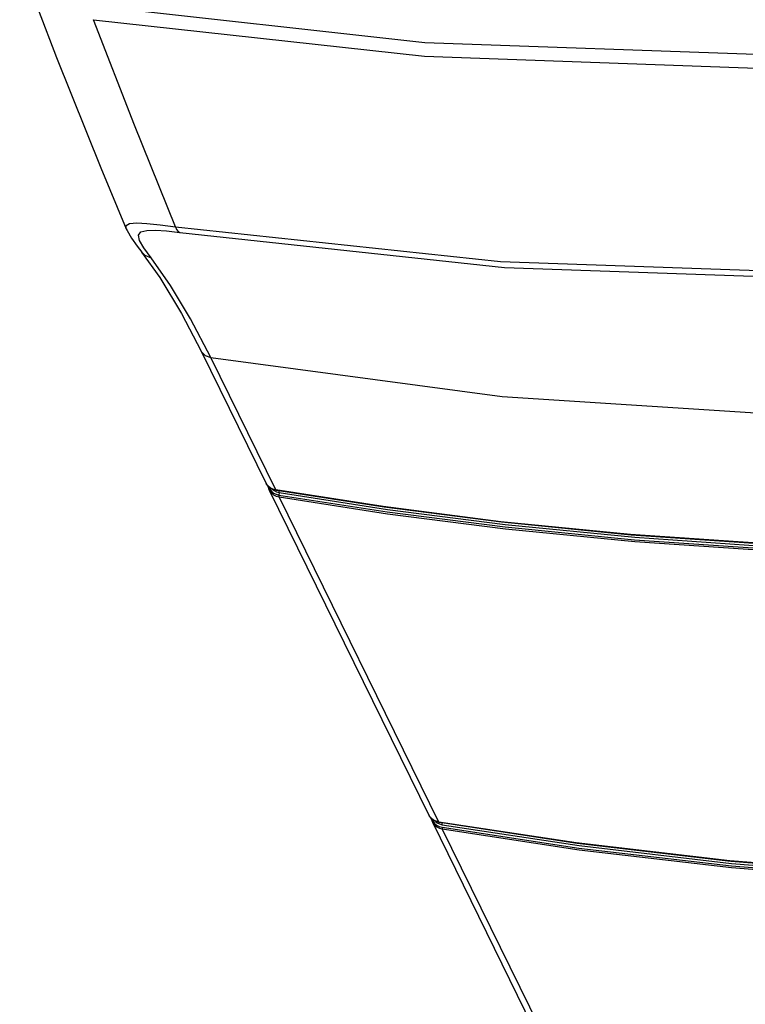
# Model space of a CAD drawing. Units: inches. Extents: x -20 to 85, y -3 to 98.
# Drawn here: x 51 to 59, y 71 to 82 of the extents above; entities that cross this region are included whole.
import ezdxf

# ---------------------------------------------------------------- set-up
doc = ezdxf.new("R2010")
doc.units = ezdxf.units.IN
doc.header["$LTSCALE"] = 2.2
doc.header["$MEASUREMENT"] = 0
doc.layers.get('0').update_dxf_attribs({"linetype": 'CONTINUOUS'})

msp = doc.modelspace()

# ---------------------------------------------------------------- linework, layer by layer
at = {"color": 7, "linetype": 'Continuous'}
for p, q in [((52.00717, 81.04252), (51.5492, 82.2269)), ((52.46832, 79.90171), (52.00717, 81.04252)), ((51.91713, 79.87683), (51.91708, 79.87695)), ((52.29624, 79.92391), (52.46833, 79.90172)), ((52.11178, 79.66486), (52.06362, 79.74842)), ((52.08924, 79.61739), (52.0893, 79.61731)), ((52.19485, 79.55287), (52.11178, 79.66486)), ((52.75744, 78.50484), (53.48646, 77.01923)), ((53.59398, 76.94682), (52.86496, 78.4324)), ((53.4892, 77.01401), (53.48646, 77.01923)), ((53.51283, 76.98299), (53.48646, 77.01923)), ((53.50749, 76.98942), (53.4892, 77.01401)), ((53.53237, 76.96941), (53.50749, 76.98942)), ((53.55185, 76.95586), (53.51283, 76.98299)), ((53.51855, 76.97902), (53.52812, 76.95453)), ((53.562, 76.95513), (53.53237, 76.96941)), ((53.60124, 76.94034), (53.55185, 76.95586)), ((53.55596, 76.95457), (53.57456, 76.93866)), ((53.59398, 76.94682), (53.562, 76.95513)), ((55.31672, 73.28957), (53.52455, 76.94162)), ((53.56907, 76.91146), (53.59779, 76.89739)), ((53.56945, 76.89244), (53.59936, 76.87779)), ((53.57456, 76.93866), (53.60085, 76.92519)), ((53.59676, 76.94278), (53.59398, 76.94682)), ((54.80055, 76.75887), (53.59398, 76.94682)), ((53.59779, 76.89739), (53.62919, 76.88916)), ((53.59936, 76.87779), (53.63206, 76.86921)), ((53.60085, 76.92519), (53.63127, 76.91699)), ((54.8104, 76.75248), (53.60404, 76.9404)), ((53.62919, 76.88916), (53.62913, 76.88163)), ((53.62913, 76.88163), (53.63011, 76.87483)), ((53.63127, 76.91699), (53.62919, 76.88916)), ((53.63011, 76.87483), (53.63206, 76.86921)), ((55.42423, 73.21716), (53.63206, 76.86921)), ((56.11885, 76.58981), (54.80055, 76.75887)), ((57.62154, 76.41497), (59.20241, 76.30719)), ((57.62092, 76.38696), (59.20232, 76.27913)), ((57.6245, 76.36692), (59.20617, 76.25907)), ((55.34308, 73.25333), (55.31672, 73.28957)), ((55.31945, 73.28435), (55.31672, 73.28957)), ((55.33774, 73.25976), (55.31945, 73.28435)), ((55.36263, 73.23975), (55.33774, 73.25976)), ((55.3821, 73.2262), (55.34308, 73.25333)), ((55.3488, 73.24936), (55.35837, 73.22487)), ((57.14697, 69.55991), (55.3548, 73.21196)), ((55.39225, 73.22547), (55.36263, 73.23975)), ((55.43149, 73.21068), (55.3821, 73.2262)), ((55.38621, 73.22491), (55.40481, 73.20901)), ((55.42423, 73.21716), (55.39225, 73.22547)), ((55.40481, 73.20901), (55.4311, 73.19553)), ((55.42702, 73.21312), (55.42423, 73.21716)), ((56.96533, 72.98277), (55.42423, 73.21716)), ((55.4311, 73.19553), (55.46152, 73.18733)), ((56.97512, 72.97639), (55.43429, 73.21074)), ((55.39932, 73.1818), (55.42804, 73.16773)), ((55.3997, 73.16278), (55.42961, 73.14813)), ((55.42804, 73.16773), (55.45944, 73.1595)), ((55.42961, 73.14813), (55.46231, 73.13955)), ((55.45944, 73.1595), (55.45938, 73.15197)), ((55.45938, 73.15197), (55.46036, 73.14517)), ((55.46036, 73.14517), (55.46231, 73.13955)), ((57.25448, 69.4875), (55.46231, 73.13955)), ((58.68986, 72.78127), (56.96533, 72.98277))]:
    msp.add_line(p, q, dxfattribs=at)
for points in [[(50.72076, 82.88537), (51.13545, 81.80256), (51.63205, 80.56265), (51.91708, 79.87699)], [(51.55887, 82.38413), (55.26545, 81.97212), (59.08513, 81.83444), (62.99026, 81.97212), (66.95258, 82.38413)], [(51.5492, 82.2269), (55.26459, 81.81601), (59.09278, 81.67866), (63.00637, 81.816), (66.97733, 82.2269)], [(51.91708, 79.87695), (51.91445, 79.9158), (51.95319, 79.939), (52.03368, 79.94539), (52.149, 79.93928), (52.29624, 79.92391)], [(51.91709, 79.87693), (51.92502, 79.85916), (51.97404, 79.77325), (52.03752, 79.68416), (52.0893, 79.61731)], [(52.06362, 79.74842), (52.05301, 79.80725), (52.0815, 79.84382), (52.14729, 79.86156), (52.24425, 79.86417), (52.36963, 79.85502), (52.51639, 79.83648)], [(52.46832, 79.90171), (52.48119, 79.87229), (52.49744, 79.85024), (52.51639, 79.83648)], [(52.46832, 79.90171), (56.11411, 79.51022), (59.86919, 79.37927), (63.70521, 79.51023), (67.59285, 79.90171)], [(52.51639, 79.83648), (56.16068, 79.44516), (59.91422, 79.31425), (63.74865, 79.44516), (67.63469, 79.83648)], [(52.08926, 79.61741), (52.29371, 79.33195), (52.53622, 78.92918), (52.75743, 78.50484)], [(52.0893, 79.61731), (52.12622, 79.5825), (52.19485, 79.55287)], [(52.86496, 78.4324), (52.63726, 78.86905), (52.41301, 79.24397), (52.19485, 79.55287)], [(52.75745, 78.50481), (52.76099, 78.49816), (52.8027, 78.4554), (52.86496, 78.4324)], [(52.86496, 78.4324), (56.13471, 77.9961), (59.50049, 77.77734), (62.9435, 77.77734), (66.44449, 77.9961), (69.98389, 78.4324)], [(53.52455, 76.94162), (53.51747, 76.9592), (53.51297, 76.97785), (53.51244, 76.98353)], [(53.52812, 76.95453), (53.54531, 76.93094), (53.56907, 76.91146)], [(53.52455, 76.94162), (53.52679, 76.9373), (53.5447, 76.91273), (53.56945, 76.89244)], [(53.60124, 76.94034), (53.6002, 76.94059), (53.59676, 76.94278)], [(53.63127, 76.91699), (53.63034, 76.93133), (53.62769, 76.93672)], [(53.62919, 76.88916), (54.84453, 76.69996), (56.16874, 76.53049), (57.62092, 76.38696)], [(53.63127, 76.91699), (54.84614, 76.72786), (56.16987, 76.55845), (57.62154, 76.41497)], [(53.63206, 76.86921), (54.84762, 76.67998), (56.17206, 76.51048), (57.6245, 76.36692)], [(59.17717, 76.33037), (57.58335, 76.43924), (56.12847, 76.58345), (54.8104, 76.75248)], [(59.16809, 76.33668), (57.57398, 76.44557), (56.11885, 76.58981)], [(55.3548, 73.21196), (55.34773, 73.22954), (55.34322, 73.24819), (55.34269, 73.25387)], [(55.3548, 73.21196), (55.35704, 73.20764), (55.37495, 73.18307), (55.3997, 73.16278)], [(55.35837, 73.22487), (55.37556, 73.20128), (55.39932, 73.1818)], [(55.43149, 73.21068), (55.43045, 73.21093), (55.42702, 73.21312)], [(55.46152, 73.18733), (55.46059, 73.20167), (55.4579, 73.20715)], [(72.55022, 73.21074), (70.87911, 72.97821), (69.05565, 72.77865), (67.05353, 72.62562), (64.91936, 72.54031), (62.78272, 72.53769), (60.65544, 72.62043), (58.69935, 72.77493), (56.97512, 72.97639)], [(72.54316, 73.21716), (70.87176, 72.98459), (69.04798, 72.785), (67.0455, 72.63194), (64.91096, 72.54662), (62.77395, 72.544), (60.64629, 72.62675), (58.68986, 72.78127)], [(55.45944, 73.1595), (56.99567, 72.92578), (58.70611, 72.72551), (60.62595, 72.57247), (62.71538, 72.48826), (64.85131, 72.48721), (67.02294, 72.57113), (69.06134, 72.72559), (70.89915, 72.92633)], [(55.46152, 73.18733), (56.99707, 72.9537), (58.70678, 72.75352), (60.62583, 72.60054), (62.71444, 72.51635), (64.84958, 72.51531), (67.02045, 72.59919), (69.05809, 72.7536), (70.89513, 72.95426)], [(55.46231, 73.13955), (56.99882, 72.90579), (58.70956, 72.70548), (60.62974, 72.55242), (62.71953, 72.46819), (64.85583, 72.46715), (67.02785, 72.55107), (69.06661, 72.70557), (70.90474, 72.90634), (72.58125, 73.13955)]]:
    msp.add_lwpolyline(points, dxfattribs=at)

doc.saveas('drawing.dxf')
